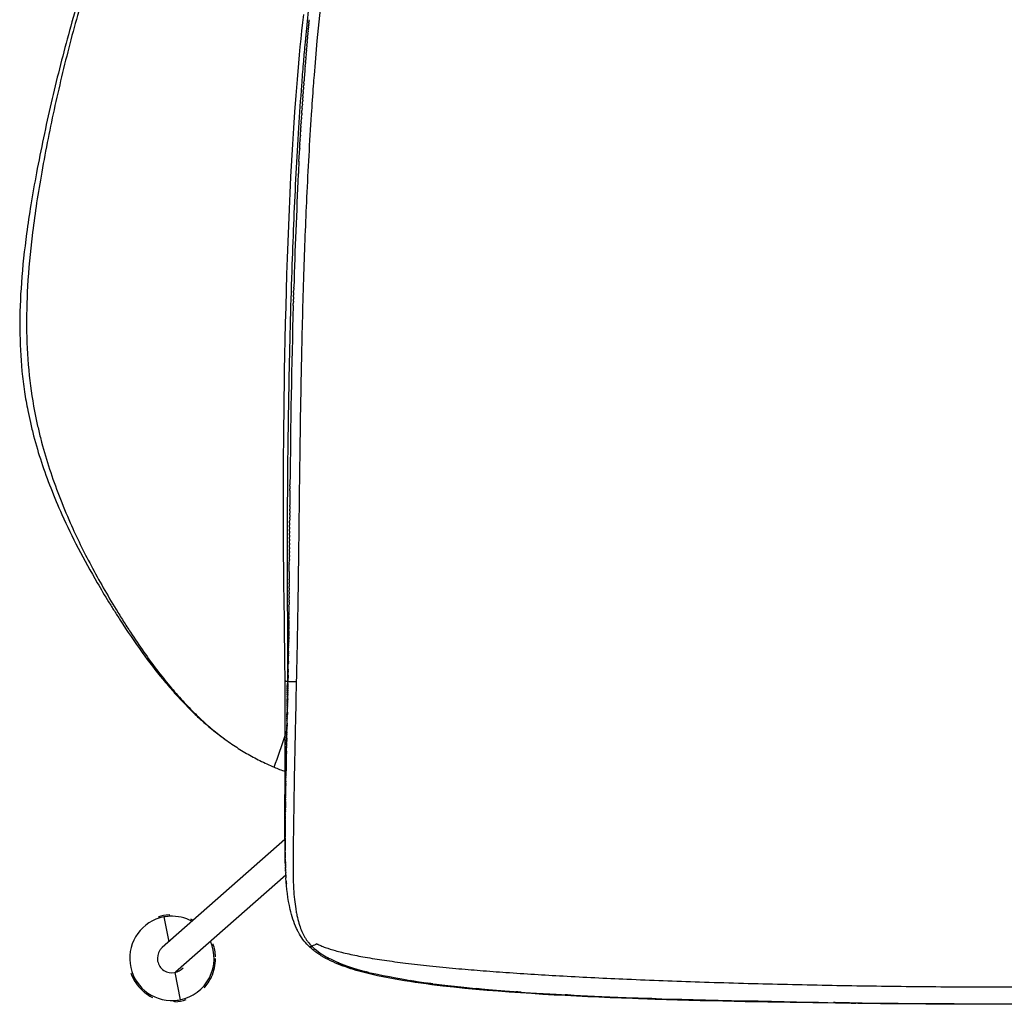
# Model space of a CAD drawing. Units: millimetres. Extents: x -98 to 1394, y 0 to 1100.
# Drawn here: x -98 to 240, y 379 to 717 of the extents above; entities that cross this region are included whole.
import ezdxf

# ---------------------------------------------------------------- set-up
doc = ezdxf.new("R2010")
doc.units = ezdxf.units.MM
doc.header["$MEASUREMENT"] = 0
doc.layers.add('Crea2D$visibili$tangenti', color=7, linetype='Continuous', true_color=0x000000)

msp = doc.modelspace()

# ---------------------------------------------------------------- linework, layer by layer
at = {"layer": 'Crea2D$visibili$tangenti'}
for p, q in [((0.75, 714.13), (0.79, 714.55)), ((0.82, 714.84), (0.79, 714.55)), ((0.82, 714.84), (0.86, 715.24)), ((0.89, 715.56), (0.86, 715.24)), ((0.89, 715.56), (0.92, 715.94)), ((0.96, 716.27), (0.92, 715.94)), ((0.96, 716.27), (0.99, 716.63)), ((1.03, 716.98), (0.99, 716.63)), ((1.03, 716.98), (1.07, 717.33)), ((0.48, 711.3), (0.39, 710.25)), ((0.48, 711.3), (0.52, 711.7)), ((0.61, 712.71), (0.52, 711.7)), ((0.61, 712.71), (0.65, 713.16)), ((0.68, 713.42), (0.65, 713.16)), ((0.68, 713.42), (0.72, 713.85)), ((0.75, 714.13), (0.72, 713.85)), ((0.23, 708.45), (0.14, 707.34)), ((0.23, 708.45), (0.26, 708.8)), ((0.35, 709.87), (0.26, 708.8)), ((0.35, 709.87), (0.39, 710.25)), ((-0.12, 704.16), (-0.22, 702.98)), ((-0.12, 704.16), (-0.1, 704.43)), ((-0.01, 705.59), (-0.1, 704.43)), ((-0.01, 705.59), (0.02, 705.89)), ((0.11, 707.02), (0.02, 705.89)), ((0.11, 707.02), (0.14, 707.34)), ((-0.35, 701.29), (-0.32, 701.65)), ((-0.24, 702.73), (-0.32, 701.65)), ((-0.24, 702.73), (-0.22, 702.98)), ((-0.88, 694.08), (-0.93, 693.4)), ((-0.88, 694.08), (-0.83, 694.85)), ((-0.78, 695.52), (-0.83, 694.85)), ((-0.78, 695.52), (-0.72, 696.31)), ((-1.09, 691.18), (-1.13, 690.49)), ((-1.09, 691.18), (-1.03, 691.94)), ((-0.98, 692.63), (-1.03, 691.94)), ((-0.98, 692.63), (-0.93, 693.4)), ((-1.38, 686.74), (-1.33, 687.57)), ((-1.28, 688.23), (-1.33, 687.57)), ((-1.28, 688.23), (-1.23, 689.03)), ((-1.18, 689.71), (-1.23, 689.03)), ((-1.18, 689.71), (-1.13, 690.49)), ((-1.57, 683.73), (-1.52, 684.66)), ((-1.48, 685.24), (-1.52, 684.66)), ((-1.48, 685.24), (-1.42, 686.12)), ((-1.38, 686.74), (-1.42, 686.12)), ((-1.76, 680.7), (-1.79, 680.29)), ((-1.76, 680.7), (-1.7, 681.75)), ((-1.67, 682.22), (-1.7, 681.75)), ((-1.67, 682.22), (-1.61, 683.2)), ((-1.57, 683.73), (-1.61, 683.2)), ((-2.03, 676.13), (-1.96, 677.38)), ((-1.94, 677.65), (-1.96, 677.38)), ((-1.94, 677.65), (-1.88, 678.83)), ((-1.85, 679.17), (-1.88, 678.83)), ((-1.85, 679.17), (-1.79, 680.29)), ((-2.21, 673.11), (-2.13, 674.46)), ((-2.12, 674.62), (-2.05, 675.92)), ((-2.03, 676.13), (-2.05, 675.92)), ((-2.37, 670.11), (-2.29, 671.54)), ((-2.29, 671.6), (-2.21, 673)), ((-2.45, 668.63), (-2.37, 670.09)), ((-2.68, 664.17), (-2.66, 664.45)), ((-2.6, 665.66), (-2.66, 664.45)), ((-4.29, 623.56), (-4.32, 622.59)), ((-4.29, 623.56), (-4.28, 623.99)), ((-4.24, 625.06), (-4.28, 623.99)), ((-4.24, 625.06), (-4.23, 625.38)), ((-4.42, 619.04), (-4.4, 619.8)), ((-4.38, 620.55), (-4.4, 619.8)), ((-4.38, 620.55), (-4.36, 621.19)), ((-4.33, 622.05), (-4.36, 621.19)), ((-4.33, 622.05), (-4.32, 622.59)), ((-5.55, 556.9), (-5.56, 555.99)), ((-5.56, 555.5), (-5.56, 555.99)), ((-5.55, 556.9), (-5.55, 557.4)), ((-5.63, 548.51), (-5.64, 547.64)), ((-5.63, 548.51), (-5.62, 549.02)), ((-5.62, 549.91), (-5.61, 550.41)), ((-5.62, 549.91), (-5.62, 549.02)), ((-5.65, 545.71), (-5.66, 544.9)), ((-5.64, 547.11), (-5.65, 546.27)), ((-5.65, 545.71), (-5.65, 546.27)), ((-5.64, 547.11), (-5.64, 547.64)), ((-5.69, 541.51), (-5.68, 542.18)), ((-5.67, 542.91), (-5.68, 542.18)), ((-5.66, 544.31), (-5.67, 543.54)), ((-5.67, 542.91), (-5.67, 543.54)), ((-5.66, 544.31), (-5.66, 544.9)), ((-5.71, 538.71), (-5.7, 539.47)), ((-5.71, 538.71), (-5.71, 538.13)), ((-5.7, 540.11), (-5.69, 540.82)), ((-5.7, 540.11), (-5.7, 539.47)), ((-5.69, 541.51), (-5.69, 540.82)), ((-5.74, 534.52), (-5.73, 535.46)), ((-5.73, 535.92), (-5.72, 536.79)), ((-5.73, 535.92), (-5.73, 535.46)), ((-5.72, 537.32), (-5.71, 538.13)), ((-5.72, 537.32), (-5.72, 536.79)), ((-5.77, 530.32), (-5.76, 531.5)), ((-5.76, 531.72), (-5.75, 532.81)), ((-5.76, 531.72), (-5.76, 531.5)), ((-5.75, 533.12), (-5.74, 534.13)), ((-5.75, 533.12), (-5.75, 532.81)), ((-5.74, 534.52), (-5.74, 534.13)), ((-5.79, 527.58), (-5.78, 528.88)), ((-5.78, 528.92), (-5.77, 530.19)), ((-5.78, 528.92), (-5.78, 528.88)), ((-5.77, 530.32), (-5.77, 530.19)), ((-5.81, 524.73), (-5.8, 525)), ((-5.81, 524.73), (-5.81, 523.71)), ((-5.79, 527.58), (-5.8, 525)), ((-5.83, 521.93), (-5.82, 522.44)), ((-5.83, 521.93), (-5.83, 521.17)), ((-5.82, 523.33), (-5.81, 523.71)), ((-5.82, 523.33), (-5.82, 522.44)), ((-5.86, 517.74), (-5.85, 518.68)), ((-5.85, 519.14), (-5.84, 519.92)), ((-5.85, 519.14), (-5.85, 518.68)), ((-5.84, 520.54), (-5.83, 521.17)), ((-5.84, 520.54), (-5.84, 519.92)), ((-5.88, 515.64), (-5.89, 513.78)), ((-5.88, 515.64), (-5.87, 516.22)), ((-5.86, 517.04), (-5.87, 516.22)), ((-5.86, 517.74), (-5.86, 517.45)), ((-5.86, 517.04), (-5.86, 517.45)), ((-5.92, 510.75), (-5.91, 511.35)), ((-5.91, 512.15), (-5.9, 512.56)), ((-5.91, 512.15), (-5.91, 511.35)), ((-5.89, 513.55), (-5.9, 512.56)), ((-5.89, 513.55), (-5.89, 513.78)), ((-5.94, 508.66), (-5.95, 507.79)), ((-5.95, 507.26), (-5.95, 507.79)), ((-5.92, 510.75), (-5.94, 508.96)), ((-5.94, 508.66), (-5.94, 508.96)), ((-5.98, 505.17), (-5.99, 504.32)), ((-5.98, 505.17), (-5.97, 505.47)), ((-5.95, 507.26), (-5.97, 505.47)), ((-6.03, 500.98), (-6.02, 501.46)), ((-6.01, 502.38), (-6.02, 502.03)), ((-6.02, 501.68), (-6.02, 502.03)), ((-6.02, 501.68), (-6.02, 501.46)), ((-6, 503.07), (-6.01, 502.6)), ((-6.01, 502.38), (-6.01, 502.6)), ((-5.99, 503.77), (-6, 503.17)), ((-5.99, 503.77), (-5.99, 504.32)), ((-6.09, 496.8), (-6.07, 498.04)), ((-6.07, 498.19), (-6.06, 498.61)), ((-6.06, 498.89), (-6.05, 499.17)), ((-6.06, 498.89), (-6.06, 498.61)), ((-6.04, 500.28), (-6.05, 499.74)), ((-6.05, 499.59), (-6.05, 499.17)), ((-6.04, 500.28), (-6.03, 500.88)), ((-6.13, 494.01), (-6.11, 495.25)), ((-6.1, 496.1), (-6.11, 495.8)), ((-6.11, 495.41), (-6.11, 495.8)), ((-6.09, 496.8), (-6.1, 496.36)), ((-6.1, 496.1), (-6.1, 496.36)), ((-6.2, 490.54), (-6.19, 490.9)), ((-6.18, 491.23), (-6.19, 490.9)), ((-6.17, 491.97), (-6.18, 491.44)), ((-6.17, 491.97), (-6.16, 492.51)), ((-6.16, 492.62), (-6.15, 493.05)), ((-6.15, 493.32), (-6.14, 493.6)), ((-6.15, 493.32), (-6.15, 493.05)), ((-6.13, 494.01), (-6.14, 493.6)), ((-6.47, 487.18), (-6.46, 487.64)), ((-6.45, 488.53), (-6.46, 488.39)), ((-6.46, 487.86), (-6.46, 488.39)), ((-6.46, 487.86), (-6.46, 487.64)), ((-6.44, 489.89), (-6.45, 489.14)), ((-6.45, 488.53), (-6.45, 489.14)), ((-6.21, 489.84), (-6.44, 489.89)), ((-6.26, 487.57), (-6.25, 487.79)), ((-6.26, 487.57), (-6.26, 487.12)), ((-6.24, 488.33), (-6.25, 487.79)), ((-6.23, 489.09), (-6.24, 488.47)), ((-6.23, 489.09), (-6.21, 489.84)), ((-6.21, 489.84), (-6.2, 490.37)), ((-6.5, 484.52), (-6.49, 484.64)), ((-6.5, 484.52), (-6.5, 483.89)), ((-6.48, 485.84), (-6.49, 485.39)), ((-6.49, 485.18), (-6.49, 485.39)), ((-6.49, 485.18), (-6.49, 484.64)), ((-6.47, 486.51), (-6.48, 486.14)), ((-6.48, 485.84), (-6.48, 486.14)), ((-6.47, 487.18), (-6.47, 486.89)), ((-6.47, 486.51), (-6.47, 486.89)), ((-6.33, 483.8), (-6.32, 484.46)), ((-6.32, 484.55), (-6.31, 485.12)), ((-6.3, 485.3), (-6.31, 485.12)), ((-6.3, 485.3), (-6.29, 485.78)), ((-6.29, 486.06), (-6.28, 486.45)), ((-6.29, 486.06), (-6.29, 485.78)), ((-6.27, 486.81), (-6.28, 486.45)), ((-6.27, 486.81), (-6.26, 487.12)), ((-6.54, 481.26), (-6.53, 481.65)), ((-6.54, 481.26), (-6.54, 480.91)), ((-6.53, 481.9), (-6.52, 482.4)), ((-6.53, 481.9), (-6.53, 481.65)), ((-6.52, 482.55), (-6.51, 483.15)), ((-6.52, 482.55), (-6.52, 482.4)), ((-6.51, 483.2), (-6.5, 483.89)), ((-6.4, 480.77), (-6.41, 480.58)), ((-6.4, 480.77), (-6.39, 481.22)), ((-6.38, 481.53), (-6.39, 481.22)), ((-6.37, 482.28), (-6.38, 481.86)), ((-6.38, 481.53), (-6.38, 481.86)), ((-6.37, 482.28), (-6.36, 482.5)), ((-6.35, 483.04), (-6.36, 482.5)), ((-6.33, 483.8), (-6.35, 483.15)), ((-6.35, 483.04), (-6.35, 483.15)), ((-6.6, 477.49), (-6.59, 477.93)), ((-6.6, 477.49), (-6.6, 477.18)), ((-6.59, 478.11), (-6.58, 478.67)), ((-6.59, 478.11), (-6.59, 477.93)), ((-6.57, 479.35), (-6.58, 478.67)), ((-6.56, 479.98), (-6.56, 479.42)), ((-6.55, 480.62), (-6.55, 480.16)), ((-6.49, 477.02), (-6.48, 477.47)), ((-6.47, 477.77), (-6.48, 477.47)), ((-6.47, 477.77), (-6.46, 478.08)), ((-6.45, 478.52), (-6.46, 478.08)), ((-6.44, 479.27), (-6.45, 478.7)), ((-6.45, 478.52), (-6.45, 478.7)), ((-6.44, 479.27), (-6.42, 479.95)), ((-6.42, 480.02), (-6.41, 480.58)), ((-6.65, 474.48), (-6.66, 474.21)), ((-6.66, 473.89), (-6.66, 474.21)), ((-6.65, 474.48), (-6.64, 474.95)), ((-6.62, 476.28), (-6.64, 474.95)), ((-6.62, 476.28), (-6.61, 476.44)), ((-6.61, 476.88), (-6.6, 477.18)), ((-6.61, 476.88), (-6.61, 476.44)), ((-6.56, 474.02), (-6.57, 473.85)), ((-6.56, 474.02), (-6.55, 474.45)), ((-6.54, 474.77), (-6.55, 474.45)), ((-6.53, 475.52), (-6.54, 475.04)), ((-6.54, 474.77), (-6.54, 475.04)), ((-6.53, 475.52), (-6.51, 476.25)), ((-6.51, 476.27), (-6.49, 476.85)), ((-6.51, 476.27), (-6.51, 476.25)), ((-6.49, 477.02), (-6.49, 476.85)), ((-6.72, 471), (-6.73, 470.51)), ((-6.71, 471.57), (-6.72, 471.25)), ((-6.72, 471), (-6.72, 471.25)), ((-6.71, 471.57), (-6.7, 471.99)), ((-6.7, 472.15), (-6.69, 472.73)), ((-6.7, 472.15), (-6.7, 471.99)), ((-6.67, 473.31), (-6.69, 472.73)), ((-6.66, 473.89), (-6.67, 473.47)), ((-6.67, 473.31), (-6.67, 473.47)), ((-6.65, 470.29), (-6.64, 470.95)), ((-6.64, 471.03), (-6.62, 471.52)), ((-6.62, 471.78), (-6.61, 472.1)), ((-6.62, 471.78), (-6.62, 471.52)), ((-6.6, 472.52), (-6.61, 472.1)), ((-6.6, 472.52), (-6.57, 473.85)), ((-6.8, 467.11), (-6.79, 467.56)), ((-6.78, 468.2), (-6.79, 467.56)), ((-6.77, 468.75), (-6.78, 468.29)), ((-6.78, 468.2), (-6.78, 468.29)), ((-6.77, 468.75), (-6.76, 469.03)), ((-6.76, 469.31), (-6.75, 469.77)), ((-6.76, 469.31), (-6.76, 469.03)), ((-6.73, 470.43), (-6.75, 469.77)), ((-6.73, 467.31), (-6.72, 467.58)), ((-6.73, 467.31), (-6.73, 467.03)), ((-6.71, 468.05), (-6.72, 467.58)), ((-6.71, 468.05), (-6.69, 468.69)), ((-6.69, 468.8), (-6.68, 469.25)), ((-6.69, 468.8), (-6.69, 468.69)), ((-6.67, 469.54), (-6.68, 469.25)), ((-6.65, 470.29), (-6.67, 469.81)), ((-6.67, 469.54), (-6.67, 469.81)), ((-6.86, 464.44), (-6.89, 463.15)), ((-6.85, 464.96), (-6.86, 464.62)), ((-6.86, 464.44), (-6.86, 464.62)), ((-6.85, 464.96), (-6.84, 465.35)), ((-6.83, 466.03), (-6.84, 465.35)), ((-6.82, 466.57), (-6.83, 466.08)), ((-6.82, 466.57), (-6.81, 466.82)), ((-6.8, 467.11), (-6.81, 466.82)), ((-6.81, 463.6), (-6.79, 464.87)), ((-6.78, 465.08), (-6.79, 464.87)), ((-6.78, 465.08), (-6.77, 465.41)), ((-6.76, 465.83), (-6.77, 465.41)), ((-6.76, 465.83), (-6.75, 466.49)), ((-6.74, 466.57), (-6.73, 467.03)), ((-6.93, 461.36), (-6.95, 460.22)), ((-6.93, 461.36), (-6.92, 461.69)), ((-6.9, 462.88), (-6.92, 461.69)), ((-6.9, 462.88), (-6.89, 463.15)), ((-6.81, 463.6), (-6.82, 463.29)), ((-7.02, 456.97), (-7.01, 457.31)), ((-7, 457.93), (-7.01, 457.31)), ((-6.99, 458.41), (-7, 458.04)), ((-7, 457.93), (-7, 458.04)), ((-6.97, 459.38), (-6.99, 458.77)), ((-6.99, 458.41), (-6.99, 458.77)), ((-6.96, 459.87), (-6.97, 459.5)), ((-6.97, 459.38), (-6.97, 459.5)), ((-6.96, 459.87), (-6.95, 460.22)), ((-6.96, 456.97), (-6.93, 458.22)), ((-6.93, 458.44), (-6.93, 458.22)), ((-7.07, 454.2), (-7.09, 453.09)), ((-7.05, 455.57), (-7.07, 454.41)), ((-7.07, 454.2), (-7.07, 454.41)), ((-7.05, 455.57), (-7.04, 455.86)), ((-7.03, 456.5), (-7.04, 455.86)), ((-7.02, 456.97), (-7.03, 456.59)), ((-7.03, 456.5), (-7.03, 456.59)), ((-7.03, 453.34), (-7.02, 453.92)), ((-7.02, 454.04), (-7.01, 454.38)), ((-7.02, 454.04), (-7.02, 453.92)), ((-7, 454.78), (-7.01, 454.38)), ((-7, 454.78), (-6.99, 455.32)), ((-6.99, 455.51), (-6.96, 456.76)), ((-6.99, 455.51), (-6.99, 455.32)), ((-6.96, 456.97), (-6.96, 456.76)), ((-7.12, 451.51), (-7.14, 450.47)), ((-7.1, 452.84), (-7.12, 451.78)), ((-7.12, 451.51), (-7.12, 451.78)), ((-7.1, 452.84), (-7.09, 453.09)), ((-7.08, 450.18), (-7.07, 450.72)), ((-7.07, 451.01), (-7.06, 451.62)), ((-7.07, 451.01), (-7.07, 450.72)), ((-7.05, 451.82), (-7.06, 451.62)), ((-7.05, 451.82), (-7.04, 452.53)), ((-7.04, 452.6), (-7.03, 452.99)), ((-7.03, 453.34), (-7.03, 452.99)), ((-7.18, 446.85), (-7.19, 446.55)), ((-7.17, 447.67), (-7.18, 447.2)), ((-7.16, 448.51), (-7.17, 448.18)), ((-7.14, 450.21), (-7.15, 449.81)), ((-7.15, 449.35), (-7.15, 449.16)), ((-7.12, 447.16), (-7.13, 446.4)), ((-7.11, 447.84), (-7.12, 447.24)), ((-7.1, 448.58), (-7.11, 448.09)), ((-7.09, 449.37), (-7.1, 448.96)), ((-7.1, 448.58), (-7.1, 448.96)), ((-7.09, 449.37), (-7.08, 449.84)), ((-7.08, 450.18), (-7.08, 449.84)), ((-7.22, 442.91), (-7.21, 443.58)), ((-7.21, 444.46), (-7.2, 444.82)), ((-7.21, 444.46), (-7.21, 444.23)), ((-7.21, 443.68), (-7.21, 444.23)), ((-7.2, 445.58), (-7.2, 444.82)), ((-7.16, 443.78), (-7.15, 443.95)), ((-7.16, 443.78), (-7.16, 443.16)), ((-7.14, 445.13), (-7.15, 444.76)), ((-7.15, 444.45), (-7.15, 444.76)), ((-7.15, 444.45), (-7.15, 443.95)), ((-7.14, 445.81), (-7.13, 446.4)), ((-7.14, 445.81), (-7.14, 445.57)), ((-7.14, 445.13), (-7.14, 445.57)), ((-7.22, 442.91), (-7.22, 442.43)), ((-7.22, 442.14), (-7.22, 442.43)), ((-7.22, 442.14), (-7.22, 442.07)), ((-7.18, 440.25), (-7.19, 440.02)), ((-7.18, 440.98), (-7.17, 441.58)), ((-7.18, 440.98), (-7.18, 440.8)), ((-7.16, 443.1), (-7.17, 442.37)), ((-7.17, 441.7), (-7.17, 442.37)), ((-7.17, 441.7), (-7.17, 441.58)), ((-7.24, 439.16), (-7.24, 438.56)), ((-7.24, 438.44), (-7.24, 438.56)), ((-7.24, 438.44), (-7.24, 437.97)), ((-7.24, 437.74), (-7.24, 437.97)), ((-7.24, 437.74), (-7.24, 437.36)), ((-7.24, 437.03), (-7.24, 437.36)), ((-7.24, 437.03), (-7.24, 436.7)), ((-7.24, 435.66), (-7.24, 436.7)), ((-7.2, 438.1), (-7.2, 437.79)), ((-7.2, 437.41), (-7.2, 437.79)), ((-7.2, 437.41), (-7.2, 437.07)), ((-7.2, 436.73), (-7.2, 437.07)), ((-7.2, 436.73), (-7.2, 436.37)), ((-7.19, 439.53), (-7.19, 439.26)), ((-7.19, 438.8), (-7.19, 438.52)), ((-7.26, 435.47), (-49.43, 398.34)), ((-7.24, 435.66), (-7.24, 435.27)), ((-7.24, 434.98), (-7.24, 435.27)), ((-7.24, 434.98), (-7.24, 434.58)), ((-7.24, 434.32), (-7.24, 434.58)), ((-7.24, 434.32), (-7.24, 433.84)), ((-7.24, 433.66), (-7.24, 433.84)), ((-7.24, 433.66), (-7.24, 433.13)), ((-7.2, 436.03), (-7.2, 436.37)), ((-7.2, 436.03), (-7.2, 435.67)), ((-7.2, 435.3), (-7.2, 435.67)), ((-7.2, 435.3), (-7.2, 434.98)), ((-7.2, 434.61), (-7.2, 434.98)), ((-7.2, 434.61), (-7.2, 434.3)), ((-7.2, 433.86), (-7.2, 433.62)), ((-7.24, 433.01), (-7.24, 433.13)), ((-7.24, 433.01), (-7.23, 432.41)), ((-7.23, 432.36), (-7.23, 432.41)), ((-7.23, 432.36), (-7.22, 431.7)), ((-7.22, 431.11), (-7.22, 431.7)), ((-7.22, 431.11), (-7.22, 431)), ((-7.21, 430.5), (-7.22, 431)), ((-7.21, 430.5), (-7.21, 430.3)), ((-7.2, 429.89), (-7.21, 430.3)), ((-7.2, 433.14), (-7.2, 432.95)), ((-7.2, 432.42), (-7.2, 432.95)), ((-7.2, 432.42), (-7.2, 432.3)), ((-7.2, 431.7), (-7.2, 432.3)), ((-7.2, 431.7), (-7.2, 431.65)), ((-7.19, 430.98), (-7.2, 431.65)), ((-7.19, 430.98), (-7.18, 430.39)), ((-7.18, 430.27), (-7.18, 430.39)), ((-7.18, 430.27), (-7.18, 429.77)), ((-7.2, 429.89), (-7.2, 429.6)), ((-7.19, 429.29), (-7.2, 429.6)), ((-7.19, 429.29), (-7.19, 429.25)), ((-7.18, 428.7), (-7.19, 429.25)), ((-7.18, 428.7), (-7.18, 428.55)), ((-7.17, 428.12), (-7.18, 428.55)), ((-7.17, 429.56), (-7.17, 429.16)), ((-7.17, 428.12), (-7.16, 427.86)), ((-7.16, 428.86), (-7.16, 428.56)), ((-7.16, 428.5), (-7.15, 427.96)), ((-7.15, 427.54), (-7.16, 427.86)), ((-7.13, 426.97), (-7.15, 427.51)), ((-7.14, 427.79), (-7.13, 427.37)), ((-7.13, 427.09), (-7.12, 426.79)), ((-7.13, 426.97), (-7.13, 426.81)), ((-7.12, 426.41), (-7.13, 426.81)), ((-7.12, 426.73), (-7.1, 426.22)), ((-44.83, 389.97), (-6.98, 423.3)), ((-7.12, 426.41), (-7.11, 426.12)), ((-7.1, 425.85), (-7.11, 426.12)), ((-7.1, 426.03), (-7.08, 425.65)), ((-7.1, 425.85), (-7.09, 425.78)), ((-7.07, 425.3), (-7.09, 425.78)), ((-7.07, 425.32), (-7.08, 425.65)), ((-7.07, 425.32), (-7.06, 425.09)), ((-7.07, 425.3), (-7.07, 425.08)), ((-7.05, 424.76), (-7.07, 425.08)), ((-7.06, 424.97), (-7.06, 425.09)), ((-7.05, 424.63), (-7.05, 424.74)), ((-7.05, 424.62), (-7.05, 424.63)), ((-7.04, 424.54), (-7.05, 424.62)), ((-7.02, 423.99), (-7.02, 424.12)), ((-7.01, 423.94), (-7.02, 423.99)), ((-6.99, 423.41), (-7.01, 423.94)), ((-6.99, 423.38), (-6.99, 423.41)), ((-6.98, 423.34), (-6.99, 423.38)), ((-6.98, 423.3), (-6.98, 423.34)), ((-6.92, 422.27), (-6.93, 422.32)), ((-6.85, 421.11), (-6.86, 421.38)), ((-6.85, 421.11), (-6.83, 420.87)), ((-6.82, 420.77), (-6.83, 420.87)), ((-6.82, 420.77), (-6.81, 420.62)), ((-6.79, 420.42), (-6.81, 420.62)), ((-6.79, 420.42), (-6.79, 420.37)), ((-48.91, 408.83), (-47.23, 400.27)), ((-46.89, 409.08), (-46.91, 409.58)), ((-45.15, 389.69), (-43.32, 380.37)), ((-45.31, 379.62), (-45.34, 380.12))]:
    msp.add_line(p, q, dxfattribs=at)
for points in [[(-7.22, 490.1, 0.001236), (-7.34, 501.21, 0.000211), (-7.47, 511.16), (-7.63, 523.51, -0.007687), (-7.28, 601.83), (-7.16, 607.42), (-7.04, 613.02), (-6.9, 618.61), (-6.75, 624.2), (-6.58, 629.79), (-6.4, 635.39), (-6.19, 640.98), (-5.98, 646.57), (-5.74, 652.15), (-5.48, 657.74), (-5.2, 663.33), (-4.9, 668.91), (-4.57, 674.5), (-4.21, 680.08), (-3.83, 685.66), (-3.42, 691.24), (-2.98, 696.82), (-2.51, 702.4), (-2.26, 705.19), (-2, 707.98), (-1.72, 710.76), (-1.43, 713.55), (-1.13, 716.34), (-0.8, 719.13)], [(-7.14, 427.09, -0.00469), (-7.23, 431.76, -0.00236), (-7.26, 437.42, -0.000597), (-7.27, 443.12, -0.000988), (-7.24, 454.65, -0.000013), (-7.19, 466.36, 0.001301), (-7.16, 478.19, 0.001807), (-7.22, 490.1)], [(0.8, 398.95, -0.073222), (-2.63, 403.56, -0.01548), (-3.27, 404.84, -0.051138), (-5.45, 411.42), (-5.74, 412.76), (-6, 414.11), (-6.23, 415.48), (-6.42, 416.87), (-6.59, 418.26), (-6.73, 419.67), (-6.84, 420.97), (-6.92, 422.27)], [(274.94, 378.9, -0.002796), (212.92, 378.9), (205.16, 378.95), (197.41, 379.01), (189.66, 379.09), (181.9, 379.18), (174.15, 379.28), (166.4, 379.4), (158.65, 379.54), (150.91, 379.69), (143.16, 379.86), (135.42, 380.06), (127.68, 380.27), (119.94, 380.51), (112.21, 380.78), (104.48, 381.09), (100.62, 381.25), (96.76, 381.42), (92.91, 381.61), (89.05, 381.8), (85.2, 382.01), (81.35, 382.23), (77.51, 382.47), (73.67, 382.72), (69.83, 382.99), (66, 383.28), (62.17, 383.59), (58.34, 383.93), (54.53, 384.28), (50.73, 384.67), (46.94, 385.09), (45.04, 385.32), (43.16, 385.55), (41.28, 385.8), (39.4, 386.05), (37.52, 386.32), (35.65, 386.6), (33.77, 386.9), (31.91, 387.21), (30.05, 387.53), (28.2, 387.88), (26.35, 388.25), (24.5, 388.64), (22.67, 389.05), (20.85, 389.49), (19.02, 389.96), (17.21, 390.48), (16.3, 390.75), (15.4, 391.03), (14.5, 391.33), (13.61, 391.64), (12.72, 391.96), (11.85, 392.29), (10.98, 392.63), (10.13, 392.99), (9.27, 393.37), (8.43, 393.76), (7.61, 394.17), (6.79, 394.6), (5.99, 395.05), (5.19, 395.53, -0.016607), (3.65, 396.56, -0.012777), (2.64, 397.31, -0.028063), (0.83, 398.92)]]:
    msp.add_lwpolyline(points, format="xyb", dxfattribs=at)
for centre, radius, start, end in [((1130.45, 614.17), 1134.15, 175.59428, 175.84664), ((1527.87, 587.84), 1532.45, 176.75371, 176.75953), ((1581.19, 584.87), 1585.85, 176.86464, 176.8668), ((1554.1, 586.36), 1558.72, 176.80981, 176.81361), ((1669.64, 580.14), 1674.43, 176.97042, 177.06611), ((1609.14, 583.35), 1613.84, 176.91812, 176.91908), ((2015.49, 563.87), 2020.66, 177.15506, 178.25568), ((1683.07, 579.46), 1687.87, 177.06629, 177.07238), ((3327.28, 527.4), 3332.96, 178.42441, 179.48438), ((5825.62, 498.89), 5831.46, 179.443771, 179.493805), ((-2165.55, 529.67), 2159.71, 359.29448, 359.29709), ((-1874.46, 525.91), 1868.6, 359.14553, 359.15008), ((-1858.14, 525.66), 1852.27, 359.19328, 359.19815), ((-1844.68, 525.49), 1838.81, 359.2333, 359.23631), ((-1904.11, 526.37), 1898.25, 359.06052, 359.06529), ((-1949.2, 527.16), 1943.34, 358.94075, 358.94671), ((-1933.54, 526.88), 1927.69, 358.97856, 358.98189), ((-2280.41, 533.53), 2274.62, 358.86127, 358.86493), ((-4.39, 506.71), 16.96, 263.8484, 273.4305), ((-1956.15, 527.29), 1950.3, 358.91534, 358.92026), ((-2478.63, 537.67), 2472.88, 358.7669, 358.76896), ((-1286.51, 499.46), 1280.1, 359.15679, 359.1697), ((-1252.07, 499.02), 1245.66, 359.26972, 359.27225), ((-1287.66, 499.48), 1281.25, 359.10019, 359.10298), ((-1287.1, 499.47), 1280.7, 359.12838, 359.13632), ((-3413.55, 558.77), 3408.04, 358.67478, 358.67595), ((-473.78, 627.56), 492.1, 340.1359, 341.4799), ((47606.4, -698.24), 47627.39, 178.593223, 178.593325), ((-2789.06, 528.8), 2782.94, 358.79837, 358.79987), ((-14986.53, 796), 14983.34, 358.738109, 358.738325), ((4532.11, 357.5), 4540.17, 178.62348, 178.62452), ((2104.65, 414.1), 2112.05, 178.66556, 178.797), ((25.37, 546.66), 93.65, 247.1695, 249.6316), ((1261.05, 431.28), 1268.27, 179.03667, 179.03979), ((1149.11, 433.04), 1156.31, 179.2967, 179.30045), ((1150.96, 433.02), 1158.17, 179.25442, 179.2667), ((1016.48, 435.59), 1023.73, 179.54711, 179.5529), ((954.34, 436.11), 961.58, 179.40812, 179.41674), ((1004.8, 435.51), 1012.05, 179.62865, 179.79301), ((1237.02, 432.23), 1244.23, 179.49688, 179.49929), ((177.11, 432.55), 184.33, 181.558, 181.5675), ((126.18, 430.14), 133.34, 182.2217, 182.5861), ((122.7, 430.63), 129.89, 182.5909, 182.6012), ((-276.43, 412.15), 269.67, 2.6509, 2.6523), ((103.41, 429.02), 110.54, 182.9676, 183.4787), ((-46.12, 394.6), 14.5, 101.1098, 273.0659), ((-46.11, 394.58), 15.02, 93.7571, 108.5547), ((-46.12, 394.59), 14.51, 93.0489, 101.1084), ((-46.12, 394.6), 15, 93.0475, 93.7518), ((-46.12, 394.6), 14.5, 61.5103, 93.0513), ((-46.11, 394.61), 14.99, 60.8164, 64.1819), ((-46.12, 394.6), 14.5, 281.1103, 24.0342), ((-46.13, 394.6), 15.01, 1.9165, 19.4647), ((11.74, 380.43), 20.76, 112.6782, 118.0633), ((-46.05, 394.59), 5.06, 146.3925, 190.8271), ((-46.17, 394.63), 4.94, 131.2903, 146.0247), ((-46.06, 394.64), 5.06, 191.3925, 235.827), ((-46.12, 394.6), 15, 334.942, 0), ((-46.12, 394.6), 15, 199.9781, 227.9659), ((-46.1, 394.66), 5.06, 236.3925, 280.8272), ((-46.16, 394.66), 5.07, 281.4075, 319.7198), ((-46.11, 394.59), 14.99, 317.3606, 334.9487), ((-46.11, 394.61), 15.01, 227.9692, 243.5375), ((-46.12, 394.6), 14.51, 273.0674, 281.1084), ((-46.11, 394.58), 14.99, 273.7676, 289.224)]:
    msp.add_arc(centre, radius, start, end, dxfattribs=at)
for points, knots in [([(-1.1, 879.81), (-1.16, 879.45), (-1.33, 878.67), (-1.7, 877.47), (-2.21, 876.08), (-2.88, 874.51), (-3.73, 872.73), (-5.1, 870.08), (-6.98, 866.77), (-9.54, 862.51), (-12.42, 857.95), (-15.17, 853.69), (-18.96, 847.9), (-23.02, 841.74), (-29.15, 832.3), (-36.07, 821.31), (-43.89, 807.96), (-51.2, 794.33), (-56.64, 783.08), (-60.71, 773.89), (-64.72, 764.22), (-69.59, 751.33), (-74.41, 736.99), (-78.45, 723.79), (-82.82, 708.35), (-86.78, 692.6), (-90.29, 676.73), (-92.62, 665.05), (-94.57, 654.08), (-96.46, 641.51), (-98.01, 627.29), (-98.61, 611.46), (-98, 598.94), (-96.85, 589.58), (-96.07, 585.08), (-95.64, 582.92)], [0, 0, 0, 0, 1.113939, 2.368607, 3.769217, 5.548656, 7.516533, 9.668981, 14.507289, 18.935362, 24.559601, 30.6927, 34.156641, 45.309164, 52.830134, 67.92045, 84.276542, 99.224205, 114.303307, 121.766879, 129.384708, 145.707084, 163.09689, 174.759242, 187.102411, 211.238128, 223.49268, 235.858908, 246.956692, 256.923441, 273.973654, 289.846523, 304.425059, 311.539054, 318.129803, 318.129803, 318.129803, 318.129803]), ([(-0.95, 879.82), (-0.7, 879.84), (-0.24, 879.84), (0.43, 879.79), (1.03, 879.65), (1.55, 879.42), (1.97, 879.11), (2.28, 878.75), (2.51, 878.28), (2.64, 877.75), (2.69, 877.1), (2.64, 876.43), (2.5, 875.64), (2.29, 874.82), (1.98, 873.89), (1.45, 872.52), (0.56, 870.63), (-0.78, 868.13), (-2.46, 865.28), (-4.54, 861.99), (-6.83, 858.54), (-9.28, 854.97), (-11.71, 851.5), (-15.1, 846.73), (-18.39, 842.14), (-22.39, 836.53), (-27.59, 829.14), (-34.63, 818.74), (-42.36, 806.38), (-49.69, 793.52), (-55.33, 782.4), (-59.7, 772.81), (-64.01, 762.64), (-69.26, 748.77), (-75.45, 729.95), (-81.36, 709.03), (-85.86, 690.22), (-89.01, 675), (-91.08, 663.9), (-92.82, 653.23), (-94.53, 640.66), (-95.87, 626.3), (-96.25, 610.24), (-95.37, 595.27), (-93.91, 585.64), (-92.98, 581.01)], [0, 0, 0, 0, 0.747049, 1.40641, 1.989844, 2.611578, 3.087483, 3.549779, 4.022416, 4.632698, 5.195841, 5.953067, 6.659742, 7.604305, 8.474272, 9.618854, 12.001585, 14.744916, 18.132737, 21.911283, 26.41705, 30.540672, 34.927402, 39.125935, 48.088394, 51.876871, 59.787545, 75.202195, 89.535836, 103.530374, 119.59148, 126.936758, 135.135464, 152.708458, 171.425798, 194.570176, 217.892831, 229.447854, 241.190521, 251.762499, 261.868237, 279.245042, 295.009028, 310.04315, 324.195065, 324.195065, 324.195065, 324.195065]), ([(62.35, 826.5), (58.33, 824.05), (50.65, 818.93), (40.21, 810.46), (32.57, 802.84), (27.22, 796.51), (22.37, 790.01), (17.02, 781.23), (11.73, 769.75), (7.43, 757.06), (4.67, 745.6), (2.82, 735.56), (1.07, 723.93), (-0.11, 712.7), (-1.04, 701.84), (-1.79, 692.36), (-2.65, 679.82), (-3.54, 664.47), (-4.28, 648.83), (-4.93, 632.06), (-5.47, 614.16), (-5.92, 594.76), (-6.24, 576.09), (-6.43, 558.54), (-6.51, 542.85), (-6.51, 530.53), (-6.48, 519.88), (-6.45, 512.98), (-6.42, 506.45), (-6.4, 499.56), (-6.42, 493.79), (-6.44, 489.89)], [0, 0, 0, 0, 14.129636, 27.664357, 40.279661, 46.458431, 52.530581, 64.59971, 77.236446, 90.401572, 104.736079, 112.59151, 121.003475, 140.026409, 146.453114, 153.717225, 168.528469, 184.180651, 199.838, 215.500939, 234.52732, 253.562285, 273.724191, 290.529926, 306.219507, 320.788547, 327.510837, 338.146859, 341.503145, 347.093625, 358.811288, 358.811288, 358.811288, 358.811288]), ([(64.17, 823.08), (62.18, 821.86), (58.32, 819.39), (51.05, 814.26), (42.76, 807.51), (35.06, 799.79), (29.94, 793.59), (26.5, 788.87), (23.62, 784.43), (20.74, 779.36), (18.09, 773.99), (15.66, 768.32), (13.47, 762.35), (11.84, 757.17), (10.64, 752.84), (9.48, 748.28), (7.61, 739.82), (5.45, 726.68), (3.84, 711.9), (2.93, 700.96), (2.29, 692.51), (1.64, 683.3), (0.87, 670.53), (0.17, 656.66), (-0.41, 643.1), (-1.06, 624.51), (-1.66, 601.09), (-2.06, 577.68), (-2.34, 556.59), (-2.51, 542.43), (-2.69, 527.91), (-2.85, 516.56), (-3.09, 503.02), (-3.28, 494.25), (-3.38, 489.78)], [0, 0, 0, 0, 7.00693, 13.734711, 26.68156, 39.046631, 46.417849, 50.784433, 56.55519, 62.289204, 68.267972, 74.511616, 80.779615, 87.351548, 90.790849, 94.24718, 101.485457, 116.781029, 134.176519, 146.074367, 149.694017, 159.614346, 173.777903, 188.08118, 201.27124, 214.495224, 243.863789, 271.554473, 284.754981, 307.136387, 314.031229, 328.305323, 341.214794, 354.634742, 354.634742, 354.634742, 354.634742]), ([(-95.64, 582.92), (-95.37, 581.54), (-94.75, 578.63), (-93.28, 572.69), (-91.05, 565.17), (-87.8, 556.15), (-85.29, 550.2), (-83.94, 547.19)], [0, 0, 0, 0, 4.229983, 8.929691, 18.336392, 27.761677, 37.680756, 37.680756, 37.680756, 37.680756]), ([(-92.98, 581.01), (-92.67, 579.51), (-92.02, 576.51), (-90.5, 570.39), (-88.23, 562.74), (-84.93, 553.48), (-82.4, 547.39), (-81.03, 544.31)], [0, 0, 0, 0, 4.607885, 9.211734, 18.892949, 28.558183, 38.679901, 38.679901, 38.679901, 38.679901]), ([(-83.94, 547.19), (-82.19, 543.3), (-78.33, 535.36), (-72.84, 525.44), (-68.55, 518.29), (-65.9, 514.04), (-62.14, 508.13), (-56.76, 500.17), (-50.55, 492.05), (-45.74, 486.41), (-42.18, 482.52), (-38.68, 478.97), (-34.08, 474.72), (-30.52, 471.86), (-28.1, 470.11)], [0, 0, 0, 0, 12.775025, 26.485511, 34.02224, 37.777687, 41.522426, 55.019482, 66.598316, 72.158626, 77.269103, 82.40511, 87.111919, 96.06888, 96.06888, 96.06888, 96.06888]), ([(-81.03, 544.31), (-78.83, 539.34), (-73.89, 529.24), (-67.53, 518.15), (-62.85, 510.59), (-59.72, 505.7), (-55.92, 500.05), (-51.4, 493.86), (-46.94, 488.26), (-42.52, 483.21), (-38.17, 478.69), (-33.87, 474.69), (-29.51, 471.1), (-25.08, 467.9), (-20.53, 465.05), (-15.85, 462.53), (-12.63, 461.05), (-10.96, 460.35)], [0, 0, 0, 0, 16.278661, 33.711609, 38.347411, 42.943969, 51.129676, 58.778284, 65.930465, 72.621816, 78.882334, 84.743066, 90.231256, 95.837132, 101.121074, 106.334911, 111.757006, 111.757006, 111.757006, 111.757006]), ([(-3.38, 489.78), (-3.51, 483.71), (-3.74, 474.05), (-4.01, 461.24), (-4.18, 451.01), (-4.29, 442.79), (-4.38, 437.27), (-4.42, 434.47), (-4.46, 431.72), (-4.5, 428.27), (-4.49, 423.6), (-4.37, 419.27), (-4.04, 415.01), (-3.67, 412.21), (-3.3, 410.12), (-2.91, 408.22), (-2.35, 406.12), (-1.66, 404.22), (-1.03, 402.89), (-0.54, 401.98), (0, 401.11), (0.8, 400.01), (1.48, 399.24), (1.97, 398.75)], [0, 0, 0, 0, 18.196833, 29.001819, 38.435682, 48.894988, 53.670495, 54.978282, 57.297583, 61.913427, 65.350577, 71.297705, 74.904563, 78.158081, 79.759311, 81.279684, 83.973691, 86.281682, 87.335084, 88.390138, 89.382562, 90.41278, 92.466014, 92.466014, 92.466014, 92.466014]), ([(3.73, 399.59), (3.79, 399.56), (3.89, 399.51), (4.09, 399.41), (4.45, 399.23), (5.29, 398.85), (7.17, 398.1), (9.58, 397.36), (12.31, 396.65), (15.7, 395.88), (20.59, 394.94), (27.09, 393.92), (34.47, 392.93), (42.67, 392), (48.46, 391.43), (51.5, 391.15)], [0, 0, 0, 0, 0.209307, 0.329676, 0.663889, 1.427194, 3.075257, 6.728997, 8.985453, 11.533035, 17.188243, 23.913754, 31.254975, 39.520308, 48.689982, 48.689982, 48.689982, 48.689982]), ([(51.5, 391.15), (54.26, 390.9), (59.99, 390.42), (72.25, 389.5), (89.07, 388.46), (111.25, 387.39), (135.82, 386.46), (162.15, 385.72), (189.2, 385.18), (216.5, 384.85), (243.88, 384.73), (271.27, 384.85), (298.56, 385.18), (325.62, 385.72), (351.94, 386.46), (376.52, 387.39), (398.69, 388.46), (415.52, 389.5), (427.78, 390.42), (433.51, 390.9), (436.27, 391.15)], [0, 0, 0, 0, 8.318439, 17.244239, 36.89046, 58.880517, 83.853362, 110.658854, 137.894897, 165.022653, 192.541067, 220.05948, 247.187236, 274.423279, 301.228771, 326.201617, 348.191673, 367.837894, 376.763695, 385.082133, 385.082133, 385.082133, 385.082133])]:
    msp.add_open_spline(points, degree=3, knots=knots, dxfattribs=at)
for points, weights in [([(-7.22, 490.1), (-7.22, 489.97), (-6.44, 489.89)], [0.791048204098, 0.818087601871, 1]), ([(0.8, 398.95), (1.2, 398.55), (1.97, 398.75)], [0.886949222974, 0.874548729738, 1])]:
    msp.add_rational_spline(points, weights, degree=2, dxfattribs=at)
msp.add_rational_spline([(1.97, 398.75), (2.79, 397.93), (3.69, 397.2), (4.65, 396.53), (5.14, 396.2), (5.63, 395.88), (6.14, 395.58), (6.64, 395.27), (7.15, 394.98), (7.68, 394.71), (8.72, 394.15), (9.79, 393.65), (10.9, 393.18), (12.01, 392.71), (13.14, 392.28), (14.28, 391.88), (15.45, 391.47), (16.62, 391.1), (17.8, 390.75), (18.98, 390.41), (20.18, 390.08), (21.37, 389.78), (23.77, 389.18), (26.19, 388.66), (28.63, 388.19), (31.07, 387.71), (33.53, 387.29), (36, 386.91), (38.48, 386.52), (40.97, 386.17), (43.46, 385.85), (48.46, 385.21), (53.5, 384.67), (58.57, 384.2), (61.11, 383.97), (63.65, 383.75), (66.2, 383.55), (68.74, 383.35), (71.29, 383.16), (73.84, 382.98), (78.95, 382.63), (84.06, 382.32), (89.19, 382.05), (94.32, 381.77), (99.45, 381.53), (104.58, 381.31), (109.73, 381.1), (114.87, 380.9), (120.02, 380.73), (130.32, 380.38), (140.64, 380.11), (150.96, 379.89), (161.28, 379.67), (171.6, 379.5), (181.93, 379.37), (192.26, 379.24), (202.6, 379.14), (212.93, 379.08), (223.26, 379.02), (233.6, 378.99), (243.93, 378.99), (254.26, 378.99), (264.6, 379.02), (274.93, 379.08), (285.26, 379.14), (295.6, 379.24), (305.93, 379.37), (316.26, 379.5), (326.58, 379.67), (336.9, 379.89), (347.22, 380.11), (357.54, 380.39), (367.84, 380.73), (372.98, 380.91), (378.13, 381.1), (383.27, 381.32), (388.4, 381.53), (393.53, 381.78), (398.66, 382.05), (403.78, 382.32), (408.89, 382.63), (413.99, 382.99), (419.09, 383.34), (424.19, 383.74), (429.26, 384.21), (431.8, 384.44), (434.33, 384.7), (436.86, 384.97), (439.38, 385.24), (441.9, 385.54), (444.41, 385.87), (446.91, 386.19), (449.41, 386.54), (451.9, 386.93), (454.38, 387.32), (456.85, 387.74), (459.3, 388.22), (460.52, 388.46), (461.74, 388.71), (462.96, 388.98), (464.17, 389.24), (465.38, 389.53), (466.58, 389.83), (468.98, 390.44), (471.32, 391.12), (473.59, 391.92), (474.72, 392.31), (475.84, 392.74), (476.95, 393.21), (477.49, 393.45), (478.04, 393.69), (478.57, 393.95), (479.11, 394.2), (479.64, 394.47), (480.16, 394.74), (481.2, 395.3), (482.2, 395.9), (483.14, 396.56), (484.09, 397.22), (484.98, 397.94), (485.8, 398.75)], [1, 1, 1, 1, 0.999638806707, 0.999638806707, 1, 0.999752344144, 0.999752344144, 1, 1, 1, 1, 0.99964616279, 0.99964616279, 1, 0.999784611456, 0.999784611456, 1, 0.999871071314, 0.999871071314, 1, 1, 1, 1, 1, 1, 1, 0.99994142857, 0.99994142857, 1, 1, 1, 1, 0.999986688307, 0.999986688307, 1, 0.999991150116, 0.999991150116, 1, 1, 1, 1, 0.999989365281, 0.999989365281, 1, 0.999993997047, 0.999993997047, 1, 1, 1, 1, 1, 1, 1, 0.99999603578, 0.99999603578, 1, 0.999997147117, 0.999997147117, 1, 0.999997144739, 0.999997144739, 1, 0.999996031082, 0.999996031082, 1, 1, 1, 1, 1, 1, 1, 0.999993981782, 0.999993981782, 1, 0.99998934211, 0.99998934211, 1, 1, 1, 1, 1, 1, 1, 0.999979038775, 0.999979038775, 1, 0.999965835523, 0.999965835523, 1, 0.999940434134, 0.999940434134, 1, 1, 1, 1, 0.999949408924, 0.999949408924, 1, 0.999920486458, 0.999920486458, 1, 1, 1, 1, 0.999647456982, 0.999647456982, 1, 0.999866566698, 0.999866566698, 1, 0.999818702187, 0.999818702187, 1, 1, 1, 1, 1, 1, 1], degree=3, knots=[0, 0, 0, 0, 0.003941, 0.003941, 0.003941, 1.768342, 1.768342, 1.768342, 3.536548, 3.536548, 3.536548, 3.540489, 3.540489, 3.540489, 7.16922, 7.16922, 7.16922, 10.861351, 10.861351, 10.861351, 14.56434, 14.56434, 14.56434, 14.572222, 14.572222, 14.572222, 14.580104, 14.580104, 14.580104, 22.111781, 22.111781, 22.111781, 22.127545, 22.127545, 22.127545, 29.782847, 29.782847, 29.782847, 37.452038, 37.452038, 37.452038, 37.467802, 37.467802, 37.467802, 52.881693, 52.881693, 52.881693, 68.330379, 68.330379, 68.330379, 68.361907, 68.361907, 68.361907, 68.393435, 68.393435, 68.393435, 99.390625, 99.390625, 99.390625, 130.391522, 130.391522, 130.391522, 161.39333, 161.39333, 161.39333, 192.390484, 192.390484, 192.390484, 192.422012, 192.422012, 192.422012, 192.45354, 192.45354, 192.45354, 207.897095, 207.897095, 207.897095, 223.301774, 223.301774, 223.301774, 223.317538, 223.317538, 223.317538, 223.333302, 223.333302, 223.333302, 230.972255, 230.972255, 230.972255, 238.574223, 238.574223, 238.574223, 246.132771, 246.132771, 246.132771, 246.140653, 246.140653, 246.140653, 249.880314, 249.880314, 249.880314, 253.603734, 253.603734, 253.603734, 253.611616, 253.611616, 253.611616, 257.205679, 257.205679, 257.205679, 258.991169, 258.991169, 258.991169, 260.769608, 260.769608, 260.769608, 260.773549, 260.773549, 260.773549, 260.77749, 260.77749, 260.77749, 260.77749], dxfattribs=at)

doc.saveas('drawing.dxf')
